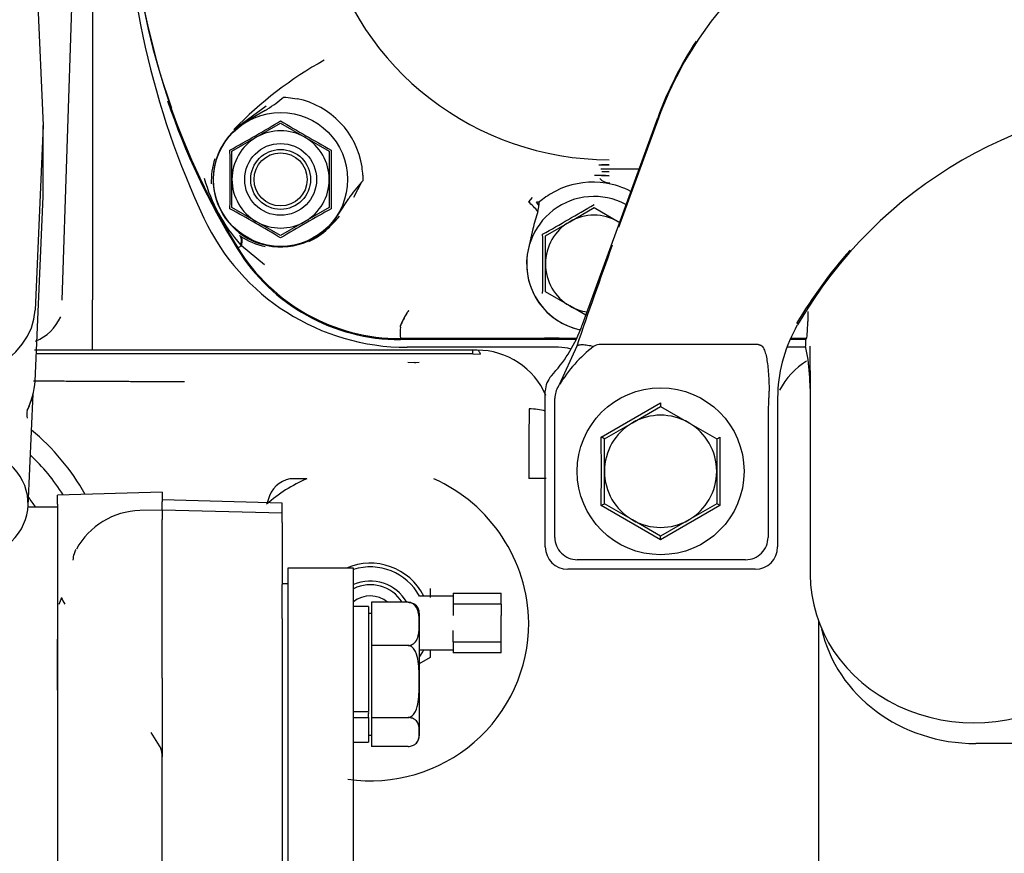
# Paper-space layout 'Layout1' of a CAD drawing. Units: inches. Extents: x 0 to 17, y 0 to 11.
# Drawn here: x 4.4 to 4.6, y 5.2 to 5.3 of the extents above; entities that cross this region are included whole.
import ezdxf
from ezdxf import colors
from ezdxf.entities.mleader import LeaderData, LeaderLine
from ezdxf.enums import TextEntityAlignment as Align
from ezdxf.math import Vec2, Vec3

# ---------------------------------------------------------------- set-up
doc = ezdxf.new("R2010")
doc.units = ezdxf.units.IN
doc.header["$MEASUREMENT"] = 0
for name, color, linetype in [('4611', 7, 'Continuous'), ('5927', 7, 'Continuous'), ('7813_(6090)', 7, 'Continuous'), ('8917', 7, 'Continuous'), ('Default', 7, 'Continuous')]:
    doc.layers.add(name, color=color, linetype=linetype)
doc.styles.add('SEACAD_Arial', font='arial.ttf')
doc.dimstyles.new('Outline', dxfattribs={"dimtxt": 0.125, "dimasz": 0.25, "dimexe": 0.0625, "dimexo": 0.0625, "dimgap": 0.03125, "dimtad": 0, "dimtih": 1, "dimtoh": 1, "dimlfac": 25, "dimzin": 4, "dimdsep": 46, "dimtxsty": 'SEACAD_Arial', "dimblk1": '_SE_FILLED', "dimblk2": '_SE_FILLED', "dimsah": 1, "dimcen": 0.0625, "dimadec": 0, "dimazin": 0, "dimtfac": 1, "dimtdec": 1, "dimtofl": 0, "dimtmove": 0, "dimatfit": 3, "dimfxl": 1, "dimtolj": 1, "dimtzin": 4, "dimarcsym": 0})

# ---------------------------------------------------------------- blocks, each defined once
blk = doc.blocks.new('SE1')
at = {"layer": '4611', "color": 7, "linetype": 'Continuous'}
for p, q in [((4.486436465020994, 5.266383212633421), (4.487784253325874, 5.266354483175351)), ((4.487784253325874, 5.266354483175352), (4.488784637412016, 5.266381161219163)), ((4.465151326060186, 5.241867829831008), (4.462425076942455, 5.241871434147256)), ((4.515500029966373, 5.241881578624935), (4.511855150357526, 5.241881578624935)), ((4.457329860293282, 5.238298624534569), (4.45678862860854, 5.236811602702049)), ((4.49109209275989, 5.218770701036038), (4.49109209275989, 5.216853606991876)), ((4.49597398252367, 5.217799982200526), (4.49597398252367, 5.215437777476116)), ((4.49597398252367, 5.217799982200526), (4.50605272268115, 5.217799982200526)), ((4.506052722681149, 5.215437777476116), (4.506052722681149, 5.217799982200526)), ((4.49597398252367, 5.217167031352263), (4.488856763470113, 5.217167031352263)), ((4.49597398252367, 5.215437777476116), (4.49597398252367, 5.213075572751706)), ((4.506052722681149, 5.215437777476116), (4.495973982523669, 5.215437777476116)), ((4.506052722681149, 5.215437777476116), (4.506052722681149, 5.213075572751706)), ((4.506052722681149, 5.209925966452494), (4.506052722681149, 5.213075572751706)), ((4.49597398252367, 5.207563761728085), (4.49597398252367, 5.209925966452494)), ((4.506052722681149, 5.207563761728085), (4.506052722681149, 5.209925966452494)), ((4.49597398252367, 5.207563761728085), (4.50605272268115, 5.207563761728085)), ((4.49597398252367, 5.207563761728085), (4.49597398252367, 5.205201557003675)), ((4.506052722681149, 5.205201557003676), (4.506052722681149, 5.207563761728085)), ((4.488856763470112, 5.205834507851939), (4.495973982523669, 5.205834507851939)), ((4.49109209275989, 5.205797887603262), (4.49109209275989, 5.204223292678505)), ((4.49109209275989, 5.204223292678504), (4.488804533709078, 5.202902569844731)), ((4.506052722681149, 5.205201557003676), (4.495973982523669, 5.205201557003676))]:
    blk.add_line(p, q, dxfattribs=at)
for centre, radius, start, end in [((4.487169586204864, 5.265157612958231), 0.00134550479124751, 47.63712036166648, 62.81727081760622), ((5.173968987157891, 5.245731869120502), 0.6621250317120037, 179.0623222385443, 180.3331797314504), ((4.511913779243654, 5.243942100195366), 0.01262534904181136, 74.06379102563659, 89.91448636192594), ((4.377796285439326, 5.215969572521105), 0.046579692677664, 29.03480216221915, 50.84880802880158), ((4.378178706933118, 5.21622517905092), 0.04206519497316066, 31.92218727705967, 46.78011059047826), ((4.478493667563039, 5.2115007696021), 0.03316890646405499, 113.7191921382241, 131.1524990054876), ((4.462410287339868, 5.236475312804957), 0.005396186865519336, 89.84296536232911, 160.2575085548884), ((4.478069386938124, 5.21101521574023), 0.03378480576529529, 0.9024567220585863, 65.91262841033421), ((4.378178706933118, 5.21622517905092), 0.0358021165177664, 33.26789733457908, 37.46954280850698), ((4.478493667563039, 5.211496996857272), 0.01259842519685041, 26.74746862443349, 113.4915754104705), ((4.47849366756304, 5.2115007696021), 0.01181102362204677, 28.66865060029397, 107.4784258929112), ((4.47849366756304, 5.2115007696021), 0.00883464566929134, 29.54101184280249, 113.674047274553), ((4.47849366756304, 5.2115007696021), 0.008031496062992128, 32.84383023803813, 116.2115216429252), ((4.47849366756304, 5.2115007696021), 0.005685039370078724, 50.01407666281239, 128.6080152257573), ((4.478582993361104, 5.211564386736585), 0.0332670129808895, 261.7577540694366, 359.9706280825028), ((4.478493667563039, 5.211496996857272), 0.01259842519685041, 324.9274396041956, 333.2909524549424)]:
    blk.add_arc(centre, radius, start, end, dxfattribs=at)
blk.add_open_spline([(4.439428345581424, 5.262232660919663), (4.433615494379088, 5.262260163432656), (4.424217183114231, 5.262308721596668), (4.410683657563377, 5.26237864513238), (4.408986198915323, 5.262386829746747), (4.408327290848694, 5.262390006795233), (4.407668382831971, 5.262393194006048)], degree=2, knots=[0, 0, 0, 0.2500013695205653, 0.2500013695205653, 0.5000027390411306, 0.5000027390411306, 0.5216052475379974, 0.5216052475379974, 0.5216052475379974], dxfattribs=at)
at = {"layer": '5927', "color": 7, "linetype": 'Continuous'}
for p, q in [((4.459892736445694, 5.321863754954465), (4.460213244680292, 5.322168555581961)), ((4.460213244680292, 5.322168555581961), (4.460771077047778, 5.322141183156102)), ((4.460771060909852, 5.322141184208988), (4.463115839736608, 5.321826307881513)), ((4.449827567817401, 5.315344070920657), (4.456576802897819, 5.320362297652996)), ((4.456367189024333, 5.319384296753449), (4.452915074687557, 5.317353036340196)), ((4.454525163626416, 5.313719927278855), (4.459643273862254, 5.316674869601259)), ((4.459643273862254, 5.31667486960126), (4.464761384225787, 5.313719927205132)), ((4.449407053389812, 5.310764984956011), (4.454525163626416, 5.313719927278855)), ((4.464761384225787, 5.313719927205132), (4.469879494334694, 5.310764984956013)), ((4.449407053389812, 5.304855100310763), (4.449407053389812, 5.310764984956011)), ((4.469879494334695, 5.310764984956012), (4.469879494334695, 5.304855100310763)), ((4.52716322712022, 5.308004010029476), (4.528729888816409, 5.307992172979457)), ((4.528729682540493, 5.307051950704482), (4.535049015775034, 5.307053006963025)), ((4.449407053389812, 5.298945215665515), (4.449407053389812, 5.304855100310763)), ((4.469879494334695, 5.304855100310763), (4.469879494334695, 5.298945215665515)), ((4.476943892941068, 5.3057321291877), (4.476964137020251, 5.305116442276689)), ((4.476964143119089, 5.305116037753121), (4.476963510255008, 5.304555081210856)), ((4.528729887254633, 5.30556054724445), (4.527151789768245, 5.305574588880139)), ((4.476661385849346, 5.30426805978836), (4.474976952540299, 5.301013914106428)), ((4.476963510255008, 5.304555081210856), (4.47666153382911, 5.304267904176283)), ((4.518606596444676, 5.302908509765661), (4.516222554072115, 5.301676390824506)), ((4.471787481396899, 5.297507725077109), (4.473989586766191, 5.300853453758416)), ((4.512533827217755, 5.301028722195222), (4.511770904248909, 5.300152348893617)), ((4.514582779073489, 5.300524396261952), (4.514012426202521, 5.300052055710097)), ((4.514582780107236, 5.300524397081445), (4.514735544692424, 5.30064411208822)), ((4.454525163521238, 5.295990273403393), (4.449407053389812, 5.298945215665514)), ((4.469879494334695, 5.298945215665515), (4.464761384099138, 5.295990273343275)), ((4.513987033255648, 5.299457144547406), (4.513483649056401, 5.30008060273635)), ((4.513986882005195, 5.300056668697974), (4.51348364919898, 5.300080602934898)), ((4.513954546493655, 5.300001774273062), (4.51398737720734, 5.299457127223329)), ((4.520462171499112, 5.295956147750534), (4.525580281736269, 5.298911090073699)), ((4.52558028173627, 5.2989110900737), (4.530698391835399, 5.295956147830226)), ((4.459643273862254, 5.293035331020265), (4.454525163521238, 5.295990273403393)), ((4.464761384099138, 5.295990273343274), (4.459643273862253, 5.293035331020265)), ((4.469582833269222, 5.294507694820331), (4.469891488038276, 5.294818068976403)), ((4.512676978840457, 5.294457185489897), (4.511519357780347, 5.289029391208401)), ((4.515344061263828, 5.293001205428451), (4.520462171499112, 5.295956147750535)), ((4.515344061263828, 5.287091320783205), (4.515344061263828, 5.293001205428452)), ((4.451403520408529, 5.290908138225015), (4.451215058405813, 5.291120139343541)), ((4.456250205352955, 5.286878013766156), (4.451403541428047, 5.290908151208372)), ((4.515344061263828, 5.281181436137954), (4.515344061263828, 5.287091320783203)), ((4.520462171616208, 5.278226493748266), (4.515344061263828, 5.281181436137955)), ((4.523845957276766, 5.276272864186262), (4.520462171616209, 5.278226493748265)), ((4.570570500132019, 5.277076619585674), (4.570549564177601, 5.274963624000267)), ((4.484829384297347, 5.273790564953294), (4.484878645167443, 5.273989006179612)), ((4.570333752357943, 5.27152760304262), (4.570195541613581, 5.27134328928714)), ((4.52191567812442, 5.27134328928714), (4.484829218711229, 5.271343289287141)), ((4.521810506816992, 5.271143442971848), (4.48482921871123, 5.271143442971848)), ((4.518104061196882, 5.269520890330504), (4.486270678875223, 5.269520890330491)), ((4.518258984930237, 5.271425451083936), (4.515179780902075, 5.27141321514826)), ((4.570138580107265, 5.269520890330526), (4.566318558028239, 5.269520890330524)), ((4.570092447434175, 5.271143442971848), (4.56699555388187, 5.271143442971848)), ((4.57019554161358, 5.27134328928714), (4.567078938003512, 5.27134328928714)), ((4.570092447434175, 5.271143442971848), (4.570092447434175, 5.269768486137533)), ((4.570614929027855, 5.266964307598402), (4.570092447434174, 5.269768486137534)), ((4.57019554161358, 5.27134328928714), (4.570098922073129, 5.271149917610801)), ((4.571040926157798, 5.264654940388934), (4.571064527431008, 5.269768486137535)), ((4.571052722681152, 5.260938911901386), (4.571052722681152, 5.238368846271697)), ((4.571052722681151, 5.238368846271698), (4.571052722681151, 5.22173033202993)), ((4.572824376224458, 5.211846839384839), (4.572824376224457, 5.202517560087411)), ((4.572824376224457, 5.202517560087438), (4.572824376224457, 5.166836151149067)), ((4.675973982523669, 5.186132031593077), (4.60589524236619, 5.186132031593077)), ((4.572824376224457, 5.166836151149066), (4.572824376224456, 5.10637977952147))]:
    blk.add_line(p, q, dxfattribs=at)
for radius in [0.01409482404550966, 0.007559055118092614, 0.006299212598425198, 0.005590551181096385]:
    blk.add_circle((4.459643273862254, 5.304855100310763), radius, dxfattribs=at)
for centre, radius, start, end in [((4.580698391972489, 5.370555887712338), 0.1527559055118082, 161.7990129424269, 211.6329425272643), ((4.60156290455545, 5.370930535404194), 0.1746262132193703, 180.1229239734989, 205.1646521344381), ((4.580744468424825, 5.37055112032918), 0.1527369172662835, 183.7428773124387, 199.376694632396), ((4.528729888035483, 5.370555887712338), 0.06154924224407357, 194.5679987563915, 270.0000000001017), ((4.508450230542697, 5.258813105954301), 0.08143942393037136, 119.1206168064363, 136.0406273219315), ((4.580698391972489, 5.370555887712338), 0.1529557518271027, 198.7381499705419, 211.632942527267), ((4.444298159964513, 5.3402910080325), 0.02414065381906046, 299.9970251151468, 310.240546774249), ((4.459643273862254, 5.304855100310763), 0.01732283464566928, 8.690410549801273, 78.43603729090303), ((4.459643273862254, 5.304855100310763), 0.01419386133042704, 118.295571371811, 328.8256139290389), ((4.263574008583494, 5.644457029576222), 0.3815234104639274, 299.0752746528959, 300.924725347112), ((4.655712539143989, 5.644457029581412), 0.3815234104699091, 239.075274652905, 240.924725347092), ((4.459643273862254, 5.304855100310763), 0.01023622047244156, 59.99999917714254, 119.9999999975309), ((4.459643273862254, 5.304855100310763), 0.01023622047244062, 119.999999997529, 180), ((4.459643273862254, 5.304855100310763), 0.01023622047244087, 0, 59.99999917714186), ((4.067504743294877, 5.304855100310763), 0.3815234104738293, 359.0752746529159, 0.92472534708386), ((4.851781804421918, 5.304855100310763), 0.381523410466119, 179.0752746528971, 180.9247253471027), ((4.460363504969934, 5.304399533402462), 0.0153156333537512, 161.8190162086424, 181.876250065002), ((4.459600507621428, 5.304850272862927), 0.0173658391617846, 2.910191445230543, 8.684835471550784), ((4.477430417930764, 5.314511410051523), 0.03513396846361819, 195.4700018159329, 221.7416892854839), ((4.459643273862254, 5.304855100310763), 0.01023622047244087, 180, 239.9999993226785), ((4.459643273862254, 5.304855100310763), 0.01023622047244065, 300.0000000042886, 0), ((4.528730644211068, 5.306781918517315), 0.002626735117561145, 222.1099978759316, 274.3944698741637), ((4.49404199828143, 5.28791601104717), 0.02386371245074956, 136.7464959270621, 147.1706447788708), ((4.525344062446168, 5.28694969338504), 0.01732273123860298, 81.04533025971823, 112.8884151245311), ((4.525344075993651, 5.286949655399054), 0.01732276665291169, 62.55069551710163, 81.04539407872873), ((4.52558028173627, 5.287091320783203), 0.01417322834645669, 61.96150190156634, 257.9878665284537), ((4.525365680489643, 5.286918452011014), 0.0173606892611617, 121.7798514301592, 127.7567685871111), ((4.263574008579695, 4.965253171038722), 0.3815234104715254, 59.07527465290668, 60.92472534708585), ((4.655712539141089, 4.965253171045151), 0.3815234104640973, 119.0752746528946, 120.9247253471101), ((4.502771082587537, 5.289559934321955), 0.01389943332375904, 37.75530571026697, 49.64704375977298), ((4.508265141375897, 5.299681697112344), 0.005726640475978171, 343.6583562204627, 357.7525729281679), ((4.254381769461237, 5.75682092298065), 0.5316211161680046, 299.3271807933814, 300.6728192066187), ((4.486270678872994, 5.31676498482426), 0.04724409449376706, 205.1646521423933, 270.0000000027036), ((4.373243565494646, 5.387602577068499), 0.1339768110577378, 316.1683673129396, 317.5013629120572), ((4.930684642288054, 5.171083953025031), 0.4358340987412126, 163.0603510802124, 163.5562529198185), ((4.52558028173627, 5.287091320783203), 0.01023622047244085, 60.00000088605764, 120.0000000060571), ((4.459643273862254, 5.304855100310763), 0.01023622047244149, 239.9999993226834, 300.0000000042904), ((4.45960820125743, 5.304797578816553), 0.01433092044728125, 294.6915500564467, 314.1087319524383), ((4.52558028173627, 5.287091320783203), 0.01023622047244087, 120.0000000060571, 180), ((4.52558028173627, 5.287091320783203), 0.01023622047244197, 58.33072623810354, 60.00000088606014), ((4.459665638033466, 5.305692343197462), 0.0153138382226671, 236.4040412974192, 257.7759745825767), ((3.983177114440347, 5.287091320783203), 0.5316272584903438, 359.3271885673667, 0.6728114326334147), ((4.48482921871123, 5.311500769602101), 0.04035732663025204, 211.6329425272623, 269.9999999999987), ((4.48482921871123, 5.311500769602101), 0.04015748031496058, 211.6329425272503, 269.9999999999987), ((4.377571415321765, 5.410642858625665), 0.1406683439991512, 301.3164471990713, 301.6592637434438), ((4.52558028173627, 5.287091320783203), 0.01419386133042573, 172.15215450423, 258.2140994806691), ((4.52558028173627, 5.287091320783203), 0.01023622047244188, 179.9999999999901, 240.0000007507671), ((4.52558028173627, 5.287091320783203), 0.01023622047244138, 240.0000007507671, 261.6692648166485), ((4.573825283186589, 5.272588649663744), 0.0890040154244636, 179.2262206090756, 180.7658542863337), ((4.532583318148157, 5.275623376321069), 0.03797197217424872, 353.8078628309642, 359.0044534106253), ((4.518104061190773, 5.260072071439518), 0.009448818896550854, 73.86601163448626, 89.9999999629569), ((4.489870381815246, 5.258054593491785), 0.08123462928621364, 1.987608915398949, 6.29679832494853), ((4.616337986968731, 5.262862975255893), 0.04532559588200223, 177.7342054504552, 182.5174826722307)]:
    blk.add_arc(centre, radius, start, end, dxfattribs=at)
for centre, major_axis, ratio, start_param, end_param in [((4.570092447434257, 5.275867852427794), (-8.252366419261005e-14, -0.004724409455946009), 0.02618592154869778, 0, 0.05235987752441067), ((4.605501541578789, 5.221730332029929), (0.03444881889764213, -5.245148147835385e-16), 0.9063077870366509, 3.141592653589782, 5.324207920034439), ((4.60589524236619, 5.2161044151013), (0.03307086614172025, -2.098059259134154e-15), 0.9063077870346807, 3.337430934977926, 4.712388980384747)]:
    blk.add_ellipse(centre, major_axis=major_axis, ratio=ratio, start_param=start_param, end_param=end_param, dxfattribs=at)
for points, degree in [([(4.528729888035482, 5.307839352279266), (4.528021209921193, 5.307835324956233), (4.527310340120673, 5.307844956024694), (4.526596947861095, 5.307868089690029)], 3), ([(4.527003481652969, 5.30706863185107), (4.527580415815184, 5.307054278246001), (4.528155758991042, 5.307048690813729), (4.528729682540567, 5.307051950266262)], 3), ([(4.525674553813027, 5.305776763471651), (4.526697940714654, 5.305728880756265), (4.527716083482152, 5.30570760671148), (4.528729888035477, 5.305713368027297)], 3), ([(4.527217154008135, 5.306512395353233), (4.527976648872535, 5.306496491645335), (4.528729888035482, 5.30650076960197)], 2)]:
    blk.add_open_spline(points, degree=degree, dxfattribs=at)
for points, knots in [([(4.450999585291577, 5.293066260491958), (4.451026050720312, 5.293039365888556), (4.451079190743515, 5.292985813560525), (4.451146789334584, 5.292889530612223), (4.45120524034687, 5.292781886551233), (4.451253470402808, 5.292662049869456), (4.451291521570727, 5.292530706761331), (4.451319179410415, 5.29238818872266), (4.451336340065112, 5.292234972245941), (4.451342919725941, 5.292071547545417), (4.451338852845307, 5.291898435444333), (4.451324192984506, 5.291716242562174), (4.451298712942116, 5.291525413756696), (4.451263406620097, 5.291327157843587), (4.451231066001336, 5.291189094029496), (4.451215068480445, 5.29112014687058)], [0, 0, 0, 0, 0.07654329929060356, 0.1531498390619736, 0.2298196346244432, 0.3065527012502755, 0.3833490541739255, 0.4602087085919889, 0.5371316796634795, 0.6141179825098082, 0.6911676322149679, 0.768280643825623, 0.8454570323512625, 0.9226968127642481, 1, 1, 1, 1]), ([(4.451403531762406, 5.29090814525749), (4.451420120827397, 5.290977753696452), (4.451453433863766, 5.291116177003795), (4.451490487464583, 5.29131394717875), (4.451517937287366, 5.291502047745179), (4.451535258206512, 5.291679672074869), (4.451543066820441, 5.291846769833215), (4.451541714180435, 5.29200317816416), (4.45153164867374, 5.292148843988742), (4.451513316076452, 5.292283761067941), (4.451487179393992, 5.292407979294184), (4.451453713688459, 5.292521603587427), (4.451413385805913, 5.29262476441732), (4.451366718226249, 5.292717708919688), (4.451314040891274, 5.292800449261154), (4.451256380089226, 5.292874021625498), (4.451213208485648, 5.29291565287792), (4.451191989071721, 5.292936524353376)], [0, 0, 0, 0, 0.07432651297239404, 0.1475587901270277, 0.2196968235309527, 0.2907406057060249, 0.3606901296447859, 0.4295453888276039, 0.4973063772413365, 0.5639730893992957, 0.6295455203630823, 0.6940236657661566, 0.7574075218394254, 0.8196970854392484, 0.8808923540777348, 0.940993325955933, 1, 1, 1, 1]), ([(4.486624516503288, 5.277215613523317), (4.486613408010908, 5.277213311273572), (4.486591138563513, 5.277208753712092), (4.486549641184407, 5.277182670090409), (4.486501976804667, 5.277142008858746), (4.48644748921047, 5.277084975115588), (4.486386245616209, 5.277011545625584), (4.486279458815887, 5.276869994476708), (4.486104221073226, 5.276605974446665), (4.485855224500927, 5.27617781201345), (4.485577896068857, 5.275662678188869), (4.485349562216875, 5.275209685475074), (4.485159064966481, 5.274817888565685), (4.485040502905178, 5.274568152952137), (4.484912257573032, 5.274293826744874), (4.484831089479481, 5.274115433107994), (4.484780763166478, 5.274004868257268)], [0, 0, 0, 0, 0.04527204944232576, 0.09098497595299387, 0.1371871976664539, 0.1839242433355369, 0.2312384006001543, 0.2791683834856816, 0.4094922579563439, 0.5490909740725995, 0.6632367676364769, 0.7925145598666329, 0.8432686573880879, 0.9010316863302267, 0.9386374684371992, 1, 1, 1, 1]), ([(4.484878645042537, 5.273989003556048), (4.484912803296528, 5.274065489414043), (4.484978846127683, 5.274213392052752), (4.485073818985713, 5.274423126414301), (4.4851614431095, 5.274614374830062), (4.485241670970767, 5.274787285536235), (4.485314536655317, 5.274942503352376), (4.485459831601555, 5.275249202318056), (4.485663348027235, 5.275668315503697), (4.485926914929573, 5.276181187473497), (4.486160631523513, 5.276606821985593), (4.4863331000737, 5.276887124935551), (4.486446769005238, 5.277049551885674), (4.486520974335788, 5.277140510859921), (4.486581663188831, 5.277199133818369), (4.486610280765416, 5.277210123137076), (4.486624516503288, 5.277215613523317)], [0, 0, 0, 0, 0.04248008393151016, 0.08213059899392414, 0.1189448192690389, 0.1529209942753065, 0.1840613516695082, 0.2123711938978242, 0.3414329727262264, 0.4573080782691902, 0.5955176151413282, 0.7252847101354543, 0.7956950818557046, 0.864853901659552, 0.932903444440378, 1, 1, 1, 1])]:
    blk.add_open_spline(points, degree=3, knots=knots, dxfattribs=at)
at = {"layer": '7813_(6090)', "color": 7, "linetype": 'Continuous'}
for p, q in [((4.407989744868783, 5.355093606780531), (4.409702078937406, 5.31619913940364)), ((4.409702078937406, 5.316199139403639), (4.407989744865426, 5.277304672026939)), ((4.409702078936493, 5.301287023989234), (4.409702078937405, 5.316199139403643)), ((4.407989744761802, 5.262400581731717), (4.409702078936539, 5.301287026819993)), ((4.406512949484858, 5.236164778203106), (4.407551818991643, 5.259747187876813)), ((4.407219230194051, 5.258683798952615), (4.407253909903852, 5.258221979943603)), ((4.434745636072628, 5.239014195014852), (4.412698391978108, 5.23843686761137)), ((4.412698391977984, 5.236483343180113), (4.412698391978109, 5.23843686761137)), ((4.434745636072625, 5.239014195014843), (4.434745636072496, 5.236993319495496)), ((4.412698391978066, 5.236483343180118), (4.41269839197758, 5.223974705983475)), ((4.459942486465867, 5.236729016027385), (4.434745636072202, 5.237388818776949)), ((4.434745636072516, 5.235276622404254), (4.434745636072583, 5.236993319495496)), ((4.459942486465734, 5.234616819654692), (4.459942486465867, 5.236729016027385)), ((4.412698391977969, 5.235864588716826), (4.406495319815242, 5.235864588717162)), ((4.434745636072674, 5.235276622404255), (4.430021226623825, 5.235152909389223)), ((4.434745636072674, 5.235276622404255), (4.434745636072507, 5.233256648543945)), ((4.459942486466339, 5.234616819654692), (4.434745636072674, 5.235276622404255)), ((4.459942486466217, 5.232667372297152), (4.459942486466338, 5.234616819654692)), ((4.434745636071961, 5.215559255677318), (4.434745636072635, 5.233256648543934)), ((4.459942486466301, 5.232667372297154), (4.459942486465804, 5.219625947142267)), ((4.412698391977579, 5.223974705983475), (4.412698391977529, 5.222698781282891)), ((4.412698391977529, 5.222698430947524), (4.412698391977102, 5.211688001539233)), ((4.461182486465972, 5.223051248136906), (4.46118248646502, 5.202090880056222)), ((4.474946265993532, 5.223051248136169), (4.461182486465972, 5.223051248136914)), ((4.474946265992576, 5.202090880055477), (4.474946265993531, 5.223051248136165)), ((4.461182486465795, 5.219717277065269), (4.459942486465795, 5.219717277065336)), ((4.459942486465467, 5.212460554614188), (4.45994248646579, 5.219625947142264)), ((4.478725793552212, 5.215856660085993), (4.47872579355182, 5.206776708415139)), ((4.486442328971982, 5.215856660085576), (4.478725793552213, 5.215856660085993)), ((4.434745636071195, 5.199868161463795), (4.43474563607196, 5.215559255677332)), ((4.478095872292306, 5.214941011915529), (4.474946265993092, 5.214941011915699)), ((4.478095872292307, 5.214941011915527), (4.478095872291112, 5.19285796802459)), ((4.478725793552072, 5.2135158150651), (4.478095872292229, 5.213515815065134)), ((4.488804533709557, 5.21359252533179), (4.48880453370816, 5.187785561490234)), ((4.412698413906488, 5.211688148805057), (4.412698391879385, 5.203458212064277)), ((4.459942486465502, 5.212460554614189), (4.459942486464887, 5.199826732900217)), ((4.41269839197644, 5.197335249887152), (4.412698391976906, 5.2081094692302)), ((4.478725793551821, 5.20677670841514), (4.478725793550986, 5.191609091740703)), ((4.48644232901906, 5.206776708414721), (4.478725793551821, 5.206776708415139)), ((4.412698391879385, 5.203458212064276), (4.412698391976487, 5.197335249887143)), ((4.461182486465018, 5.202090880056222), (4.461182486461598, 5.138248468738913)), ((4.474946265989155, 5.138248468738168), (4.474946265992578, 5.202090880055477)), ((4.434745636071195, 5.199868161463788), (4.434745636070311, 5.183362441115946)), ((4.459942486464888, 5.199826732900216), (4.459942486461763, 5.141527337961602)), ((4.412698391976486, 5.197335249887143), (4.412698391976438, 5.196045572134846)), ((4.412698392001443, 5.196045572134849), (4.412698391974704, 5.158588344411043)), ((4.474946265991996, 5.192857968024761), (4.478095872291208, 5.19285796802459)), ((4.474946265991917, 5.191592019145784), (4.478095872291131, 5.191592019145612)), ((4.478095872291102, 5.192657547348598), (4.478095872291091, 5.192441160076187)), ((4.478095872291131, 5.191592019145613), (4.478095872291167, 5.192441160076188)), ((4.478095872291043, 5.191592019145613), (4.478095872290764, 5.186437074907655)), ((4.478725793550986, 5.191609091740702), (4.478725793550543, 5.18552142673712)), ((4.478725793550986, 5.191609091740702), (4.486442329006915, 5.191609091740284)), ((4.432321855502561, 5.188479196793813), (4.434458706056397, 5.185074867279374)), ((4.478095872290841, 5.187862271758047), (4.478725793550684, 5.187862271758013)), ((4.47494626599155, 5.186437074907825), (4.478095872290764, 5.186437074907654)), ((4.486442328984968, 5.185521426736702), (4.478725793550542, 5.18552142673712)), ((4.43474563606911, 5.157282937221283), (4.434745636070311, 5.183362441115946))]:
    blk.add_line(p, q, dxfattribs=at)
for centre, radius, start, end in [((4.391771788711611, 5.263493793287556), 0.01625475954207536, 333.7112747482166, 356.143663850537), ((4.396672567758307, 5.261469861869301), 0.0109702372559687, 331.852004739315, 346.2613387929285), ((4.410297319669734, 5.255432996319785), 0.004044785498508713, 167.7001920044986, 191.4346907164471), ((4.430433462029397, 5.219410274350238), 0.01574803149603785, 91.49999999689884, 150.8991315048752), ((5.540527866634456, 4.781630952640475), 1.208112638005437, 158.8881939763377, 158.9573549035567), ((4.486442328985146, 5.213592525331918), 0.002362204724408839, 0, 39.99379717340556), ((4.486442328983749, 5.187785561490361), 0.002362204724409623, 320.0023184731981, 359.9999999968978)]:
    blk.add_arc(centre, radius, start, end, dxfattribs=at)
for centre, major_axis, ratio, start_param, end_param in [((4.376504474787478, 5.277795063015218), (0.03149606299212251, -1.892449451739007e-12), 0.5947948416534243, 4.712388980394569, 6.257005368409854), ((4.390651147885244, 5.236616327448176), (0.01587174451134385, -6.85540862922085e-13), 0.8038775381502414, 2.984701604069986, 8.226894296885266), ((4.43238343134591, 5.183428689481901), (-7.800331486171472e-05, 0.003568295031717942), 0.6616371299689099, 4.679361572901207, 5.177371473537995)]:
    blk.add_ellipse(centre, major_axis=major_axis, ratio=ratio, start_param=start_param, end_param=end_param, dxfattribs=at)
for points, knots in [([(4.41601951436535, 5.224752238314291), (4.416028491011479, 5.225216104649425), (4.416102456166434, 5.225672724077132), (4.416339126411625, 5.226403594998001), (4.416460838564276, 5.226684898613167), (4.416614156139291, 5.226961846470012)], [0, 0, 0, 0, 0.1250000000000002, 0.1250000000000002, 0.2056688077467008, 0.2056688077467008, 0.2056688077467008, 0.2056688077467008]), ([(4.48644232901906, 5.206776708414722), (4.486807154033225, 5.20677670842098), (4.487149503086538, 5.206883095288598), (4.487672519674242, 5.207175278925833), (4.487869776070857, 5.207359786571099), (4.488332863331749, 5.207934837300559), (4.488486931084221, 5.20835687865253), (4.488786153982349, 5.209608839065851), (4.488782924639349, 5.210461419069555), (4.488783408901766, 5.212152164944298), (4.488788278391604, 5.21299766530895), (4.488493512655755, 5.214257597513284), (4.488341241083001, 5.214684485158829), (4.487875432763514, 5.215268321945358), (4.487678978381177, 5.215453711725119), (4.487150752291141, 5.215750333886615), (4.486803146266428, 5.215856660087975), (4.486442328971982, 5.215856660085576)], [0, 0, 0, 0, 0.06250000000000142, 0.06250000000000142, 0.1250000000000028, 0.1250000000000028, 0.2500000000000057, 0.2500000000000057, 0.5000000000000024, 0.5000000000000024, 0.7500000000000054, 0.7500000000000054, 0.8750000000000099, 0.8750000000000099, 0.937500000000005, 0.937500000000005, 1, 1, 1, 1]), ([(4.486442328971982, 5.215856660085576), (4.48680715398777, 5.215856660087196), (4.48714950304963, 5.215785332882163), (4.487672519649684, 5.215589437999041), (4.487869776051091, 5.215465734616826), (4.488114377566454, 5.215262091532239), (4.488191403211674, 5.215184747630955), (4.488257720951792, 5.215105914993137)], [0, 0, 0, 0, 0.06250000000000318, 0.06250000000000318, 0.1250000000000064, 0.1250000000000064, 0.161537021539408, 0.161537021539408, 0.161537021539408, 0.161537021539408]), ([(4.486442329006915, 5.191609091740284), (4.486807154020774, 5.19160909174728), (4.487149503075573, 5.191786805820874), (4.487672519665758, 5.192274884341214), (4.487869776063484, 5.192583095368041), (4.488332863327109, 5.193543689579355), (4.488486931080542, 5.194248689084776), (4.488786153981108, 5.196340027928064), (4.488782924638443, 5.197764221265804), (4.488783408901438, 5.200588529835254), (4.488788278391795, 5.202000896980978), (4.488493512658127, 5.204105552318303), (4.488341241088041, 5.204818647314577), (4.487875432776415, 5.205793918206454), (4.487678978397662, 5.206103602795419), (4.487150752325702, 5.206599095657938), (4.486803146308943, 5.206776708404331), (4.48644232901906, 5.206776708414722)], [0, 0, 0, 0, 0.06250000000000623, 0.06250000000000623, 0.1250000000000125, 0.1250000000000125, 0.2500000000000133, 0.2500000000000133, 0.5000000000000132, 0.5000000000000132, 0.7500000000000131, 0.7500000000000131, 0.8750000000000131, 0.8750000000000131, 0.9375000000000066, 0.9375000000000066, 1, 1, 1, 1]), ([(4.486442328984968, 5.185521426736702), (4.486807154000383, 5.185521426736849), (4.487149503059713, 5.185592753943139), (4.487672519656064, 5.185788648827403), (4.487869776056012, 5.18591235220976), (4.488332863324605, 5.186297895694082), (4.488486931078818, 5.186580853849045), (4.488786153981351, 5.187420232283873), (4.4887829246381, 5.18799184562118), (4.488783408900511, 5.189125408322364), (4.488788278391828, 5.189692275106681), (4.488493512647518, 5.19053699824505), (4.488341241075612, 5.190823205596004), (4.487875432754615, 5.191214639700219), (4.48767897837124, 5.191338934508368), (4.487150752309684, 5.191537805199909), (4.486803146289701, 5.19160909173748), (4.486442329006915, 5.191609091740284)], [0, 0, 0, 0, 0.06250000000000769, 0.06250000000000769, 0.1250000000000154, 0.1250000000000154, 0.2500000000000175, 0.2500000000000175, 0.5000000000000189, 0.5000000000000189, 0.7500000000000202, 0.7500000000000202, 0.8750000000000228, 0.8750000000000228, 0.9375000000000114, 0.9375000000000114, 1, 1, 1, 1])]:
    blk.add_open_spline(points, degree=3, knots=knots, dxfattribs=at)
blk.add_open_spline([(4.41347359001626, 5.216835380977598), (4.413732111124512, 5.216372140800535), (4.413990557883581, 5.215908555840556), (4.414248930293468, 5.215444626097661)], degree=3, dxfattribs=at)
at = {"layer": '8917', "color": 7, "linetype": 'Continuous'}
for p, q in [((4.41370846937138, 5.279407522187596), (4.418182856266949, 5.41832439025293)), ((4.420068470712648, 5.417642501885566), (4.420068470712647, 5.279489127439882)), ((4.523139560380884, 5.27433205513705), (4.538961440651955, 5.317802303356825)), ((4.539128484714794, 5.317743333395933), (4.530753828379885, 5.294734154220073)), ((4.420068471132785, 5.274394461841599), (4.420068470396535, 5.279489124394394)), ((4.420068470712646, 5.272880415487578), (4.420068470712646, 5.274394461480163)), ((4.56797024464962, 5.273479093010048), (4.568411031659566, 5.2742601918946)), ((4.420068470712646, 5.268918254493933), (4.420068470712646, 5.272880415487579)), ((4.521925759345131, 5.269745785679324), (4.518273575004526, 5.261633593011095)), ((4.560074683319467, 5.270094495237206), (4.526633630609814, 5.270094777140192)), ((4.500090878904262, 5.268158934162886), (4.408243309304297, 5.268158934162887)), ((4.500976542092441, 5.268921963192132), (4.421328313232332, 5.268921963192133)), ((4.500090879093088, 5.26815893401723), (4.500090879093088, 5.268928840891832)), ((4.500090879118614, 5.268158934175632), (4.501689590584555, 5.268077897361534)), ((4.516548412763441, 5.263464675290151), (4.516607353472323, 5.263528737093553)), ((4.518083693042537, 5.261336009844022), (4.518273570923703, 5.261633595585582)), ((4.515322455594796, 5.260268471421173), (4.515323043570826, 5.260354570086023)), ((4.515322455595038, 5.227527217641976), (4.515322455594796, 5.260268471421172)), ((4.517331688140648, 5.229529786751503), (4.517331688140648, 5.258781556670432)), ((4.527104248475854, 5.250625070605941), (4.53958028110955, 5.257828111397298)), ((4.533674769924415, 5.253650675945532), (4.539580281736269, 5.257060224779808)), ((4.53958028173627, 5.257060224779809), (4.545485793548123, 5.253650675945534)), ((4.562293900696727, 5.258543014585535), (4.562179573246853, 5.255853322016542)), ((4.56419112253476, 5.258862711606527), (4.564188805792461, 5.258100362905062)), ((4.564188805792461, 5.258100362905062), (4.564188805792461, 5.227527217641976)), ((4.562179573246852, 5.255853322016542), (4.562179573246852, 5.229529786751503)), ((4.527769258114222, 5.250241127112214), (4.533674769924415, 5.253650675945532)), ((4.545485793548123, 5.253650675945533), (4.551391305358317, 5.250241127112215)), ((4.527147544863821, 5.243422029444622), (4.5271042484829, 5.250625069877951)), ((4.527769258114222, 5.243422029444622), (4.527769258114222, 5.250241127112215)), ((4.551391305358317, 5.250241127112215), (4.551391305358317, 5.243422029444622)), ((4.552056314989645, 5.250625069877947), (4.552013018608718, 5.243422029444622)), ((4.527104248475854, 5.236218988283301), (4.527147544863821, 5.243422029444621)), ((4.527769258114222, 5.236602931777028), (4.527769258114222, 5.243422029444621)), ((4.551391305358317, 5.243422029444622), (4.551391305358317, 5.236602931777028)), ((4.552013018608719, 5.243422029444622), (4.55205631498964, 5.236218989011292)), ((4.533674769924415, 5.23319338294371), (4.527769258114222, 5.236602931777028)), ((4.551391305358317, 5.236602931777028), (4.545485793548123, 5.233193382943711)), ((4.539580281736269, 5.22901594712198), (4.527104249109613, 5.236218987925528)), ((4.552056314996685, 5.236218988283301), (4.539580281736269, 5.229015947491944)), ((4.539580281736269, 5.229783834109433), (4.533674769924415, 5.233193382943709)), ((4.545485793548123, 5.23319338294371), (4.53958028173627, 5.229783834109433)), ((4.55747010960734, 5.224820323111992), (4.522041151780159, 5.224820323111992)), ((4.559472678716867, 5.222811090566382), (4.520038582670631, 5.222811090566382))]:
    blk.add_line(p, q, dxfattribs=at)
blk.add_circle((4.53958028173627, 5.243422029444622), 0.01755905511811024, dxfattribs=at)
for centre, radius, start, end in [((4.612026011792193, 5.291267310500536), 0.07755661868116932, 125.5911967304086, 160.0392276820162), ((4.612023347077929, 5.291209944333966), 0.07775085672908051, 146.649003436099, 160.0000001211717), ((4.650265287877515, 5.227050806481963), 0.09449267180871013, 90.00164679254124, 150.0258305397485), ((5.930789520261999, 4.786022189949956), 1.489593165482991, 160.1839001341537, 161.050446558357), ((4.654700232690563, 5.223198947953604), 0.1006040801980885, 138.3948696621537, 149.3062595066602), ((4.40428658419706, 5.28003503339724), 0.009976348184224116, 292.4841902688829, 335.6655641371132), ((4.487626917100565, 5.28699198736548), 0.03770174170556712, 338.599695304576, 340.3793143781751), ((4.49433808491547, 5.284357747035283), 0.03049209696033786, 316.9139985349312, 338.6069053724702), ((4.594939224149499, 5.258709572524078), 0.03074848296239478, 151.2927471602011, 179.7146441540121), ((4.543944757308567, 5.245982918909752), 0.03006581947161481, 127.8748366356519, 148.631039328141), ((4.526775460166357, 5.267740595799559), 0.002358476950311553, 93.44762365652417, 123.1377287309153), ((4.42087055452121, -1.709420325537723), 6.978338626127043, 90.00658552409247, 90.10698590660672), ((4.520043466154302, 5.260291190116626), 0.004720848058040345, 137.7607609027702, 179.230749685872), ((4.522042624386061, 5.258782623141926), 0.004710936366125281, 147.1792514363224, 180.0129707368903), ((4.554815890476513, 5.25744417066896), 0.01524044578049701, 178.5564379927093, 181.4438009965633), ((4.53958028173627, 5.243422029444622), 0.01181102362204683, 59.99999999534919, 120.0000000046567), ((4.53958028173627, 5.243422029444622), 0.01181102362204769, 120.0000000046545, 180), ((4.53958028173627, 5.243422029444622), 0.01181102362204709, 0, 59.99999999534921), ((4.514149492741595, 5.22742164887504), 0.02657488420588382, 59.1690626077075, 60.82483957083366), ((4.538891234106925, 5.272659610551167), 0.0256678848125008, 299.1429781397586, 300.8572502891507), ((4.53958028173627, 5.243422029444622), 0.01181102362204744, 180, 239.9999999953476), ((4.53958028173627, 5.243422029444622), 0.01181102362204699, 300.0000000046487, 0), ((4.520031648235987, 5.249236849624991), 0.01481507310515252, 298.5152205581996, 301.4855065346231), ((4.544470418453835, 5.223849468208587), 0.01451037064383347, 58.48032200653303, 61.51300966071619), ((4.53958028173627, 5.243422029444622), 0.01181102362204648, 239.9999999953513, 300.0000000046487), ((4.522034667801951, 5.229523302773296), 0.004702984131014994, 179.9210066006819, 270.0789933993181), ((4.524338651672791, 5.229399890280851), 0.01524646514093745, 358.5570002908265, 1.443223111996415), ((4.557476593585554, 5.229523302773288), 0.004702984131007145, 269.9210066005953, 0.07899339942638359), ((4.520040674600053, 5.227529309571396), 0.004718215729080209, 180.0254034016099, 269.9745965983793), ((4.559470594094148, 5.227529301333301), 0.004718209357595303, 270.0253147068493, 359.9746965876726)]:
    blk.add_arc(centre, radius, start, end, dxfattribs=at)
for centre, major_axis, ratio, start_param, end_param in [((4.421328313232332, 5.268919764349898), (0.001259842519684901, -1.748382715945129e-16), 0.001745331024288947, 1.570796326794897, 3.141592653589793), ((4.500976543767643, 5.253173907710422), (0.0005495992113816405, -0.01573846222104731), 0.9999984750559482, 1.942377485220736, 3.106686121738316), ((4.578539925216707, 5.253173907710418), (0.0005495992113784373, 0.01573846222104742), 0.9999984750559482, 0.5852455166550632, 1.119519095608192)]:
    blk.add_ellipse(centre, major_axis=major_axis, ratio=ratio, start_param=start_param, end_param=end_param, dxfattribs=at)
for points, knots in [([(4.521925067401545, 5.269746028642914), (4.521974794658385, 5.269854729892382), (4.522093782242848, 5.269945281741051), (4.522481829172123, 5.270067485504217), (4.522751097172634, 5.270098736855673), (4.523408361879657, 5.270092403496704), (4.52379546354139, 5.270054844794193), (4.524620814437156, 5.269921956635558), (4.525057898723388, 5.269827049168936), (4.525486190551758, 5.269715487539887)], [0, 0, 0, 0, 0.25, 0.25, 0.5, 0.5, 0.75, 0.75, 1, 1, 1, 1]), ([(4.560074683324578, 5.270094518642809), (4.56011531839057, 5.270093503065558), (4.560195170141396, 5.270091464131248), (4.560312137635541, 5.270074345643546), (4.56042372354794, 5.270046986077386), (4.560565823976972, 5.269995633048207), (4.560735367250464, 5.26990116719435), (4.560972112340396, 5.269702628589994), (4.561222105610936, 5.269364152935831), (4.561441054657336, 5.268896584266507), (4.561621915087275, 5.268352136397433), (4.56182732135233, 5.267529458994823), (4.562023946769171, 5.266353182143575), (4.562178545486284, 5.265004930417233), (4.562272928292765, 5.263891430049262), (4.562333069821766, 5.262929188022084), (4.562373609719763, 5.262017992594408), (4.562390644954964, 5.261033690337395), (4.562382098725755, 5.260144827045815), (4.562352818648385, 5.259325134609166), (4.562313087351524, 5.258797697137003), (4.562293900696705, 5.258543014585536)], [0, 0, 0, 0, 0.009847786233549694, 0.01935183449456776, 0.02859388181729623, 0.03766103599193425, 0.05591783320082322, 0.07530436397332095, 0.1121795379051975, 0.1567919734587069, 0.2000243479407452, 0.2511017541059019, 0.3622285993755083, 0.4888440655355664, 0.5800773910542438, 0.6331260123923861, 0.7225869491012992, 0.8011881636865902, 0.8717718269056369, 0.93808271430075, 1, 1, 1, 1]), ([(4.501689590515015, 5.268077896477527), (4.501581181170798, 5.268354869227269), (4.501464478291927, 5.268572249670531), (4.501336105531743, 5.268726660946381), (4.501328276670237, 5.268735754194611), (4.501320433397047, 5.268744542626175)], [0, 0, 0, 0, 0.5, 0.5, 0.5324032145028349, 0.5324032145028349, 0.5324032145028349, 0.5324032145028349])]:
    blk.add_open_spline(points, degree=3, knots=knots, dxfattribs=at)
blk = doc.blocks.new('DMBLK29')
at = {"layer": 'Default', "linetype": 'Continuous'}
for points in [[(1.154176461540797, 8.146310221442253), (1.237509793867031, 8.146310221442253), (1.195843127703914, 8.396310218420954)], [(1.154176461540797, 4.016310215399669), (1.195843127703914, 3.766310218420968), (1.237509793867031, 4.016310215399669)]]:
    blk.add_hatch(color=7, dxfattribs=at).paths.add_polyline_path(points)
at = {"layer": 'Default', "color": 7, "linetype": 'Continuous'}
for p, q in [((5.548301699814413, 8.396310218420954), (1.133343128459239, 8.396310218420954)), ((1.195843127703914, 8.396310218420954), (1.195843127703914, 6.140669382443039)), ((1.195843127703914, 5.515669289675698), (1.195843127703914, 3.766310218420968)), ((1.755901699814418, 3.766310218420968), (1.133343128459239, 3.766310218420968))]:
    blk.add_line(p, q, dxfattribs=at)
at = {"layer": 'Default', "color": 7, "linetype": 'Continuous', "style": 'SEACAD_Arial'}
for s, p in [('115.75', (0.9268213885734791, 6.07816930946255)), ('[', (0.8154083450952182, 5.89066930946255)), (']', (1.527364866834348, 5.89066930946255)), ('2940,0', (0.9268213885734791, 5.89066930946255)), ('APPROX', (0.8154083450952182, 5.70316930946255))]:
    blk.add_text(s, height=0.125, dxfattribs=at).set_placement(p, align=Align.TOP_LEFT)
blk = doc.blocks.new('_SE_FILLED')
at = {"color": 0}
blk.add_line((0, 0), (-1, 0), dxfattribs=at)
blk.add_solid([(0, 0), (-1, -0.1665), (-1, 0.1665), (0, 0)], dxfattribs=at)
blk = doc.blocks.new('_Dot')
at = {"color": 0, "linetype": 'ByBlock', "lineweight": -2}
blk.add_line((-0.5, 0), (-1, 0), dxfattribs=at)
at = {"color": 0, "linetype": 'ByBlock', "const_width": 0.5}
blk.add_lwpolyline([(-0.25, 0, 1), (0.25, 0, 1)], format="xyb", close=True, dxfattribs=at)

psp = doc.layouts.get("Layout1")

# ---------------------------------------------------------------- block references
at = {"layer": 'Default'}
psp.add_blockref('SE1', (0, 0), dxfattribs=at)

# ---------------------------------------------------------------- dimensions: what is measured, and where the dimension line sits
at = {"layer": 'Default', "color": 7, "linetype": 'Continuous'}
dim = psp.add_linear_dim(base=(1.195843127703914, 3.766310218420968), p1=(5.610801699059088, 8.396310218420954), p2=(1.818401699059094, 3.766310218420968), angle=90, text='\\A1;<>\\PAPPROX', dimstyle='Outline', override={"dimpost": '\\X'}, dxfattribs=at)
dim.commit()
dim.dimension.update_dxf_attribs({"geometry": 'DMBLK29', "text_midpoint": (1.195843127703914, 5.921919309462549), "dimtype": 160})

# ---------------------------------------------------------------- leaders
ml = psp.add_multileader_mtext('Standard', dxfattribs=at)
ml.set_content('{\\pxsm0.9;\\fSolid Edge ANSI|b0||i0||c0|p34;\\W1.;19623\\P}', color=256)
ml.set_leader_properties()
ml.set_arrow_properties(name='DOT')
ml.build(insert=Vec2(0, 0))
ml.multileader.update_dxf_attribs({"leader_type": 0, "dogleg_length": 0, "arrow_head_size": 0.188})
ctx = ml.context
ctx.base_point, ctx.char_height, ctx.arrow_head_size, ctx.landing_gap_size = Vec3(10.21159019296455, 10.44334858127487), 0.188, 0.188, 0
ctx.text_align_type = 1
notes = []
notes.append((ctx, [(0, (0, 0, 0), (0, 0), (1, 0), 1, [])]))
ctx.mtext.insert, ctx.mtext.alignment = Vec3(10.53075236823083, 10.5381954148767), 2
ml = psp.add_multileader_mtext('Standard', dxfattribs=at)
ml.set_content('{\\pxsm0.9;\\fSolid Edge ANSI|b0||i0||c0|p34;\\W1.;1\\P}', color=256)
ml.set_leader_properties()
ml.set_arrow_properties(name='DOT')
ml.build(insert=Vec2(0, 0))
ml.multileader.update_dxf_attribs({"leader_type": 0, "dogleg_length": 0, "arrow_head_size": 0.09})
ctx = ml.context
ctx.base_point, ctx.char_height, ctx.arrow_head_size, ctx.landing_gap_size = Vec3(12.07775529695125, 10.3931205079189), 0.09, 0.09, 0
notes.append((ctx, [(0, (0, 0, 0), (0, 0), (1, 0), 1, [])]))
ctx.mtext.insert = Vec3(12.07775529695125, 10.43816555225942)
ml = psp.add_multileader_mtext('Standard', dxfattribs=at)
ml.set_content('{\\pxsm0.9;\\fSolid Edge ANSI|b0||i0||c0|p34;\\W1.;1\\P}', color=256)
ml.set_leader_properties()
ml.set_arrow_properties(name='DOT')
ml.build(insert=Vec2(0, 0))
ml.multileader.update_dxf_attribs({"leader_type": 0, "dogleg_length": 0, "arrow_head_size": 0.09})
ctx = ml.context
ctx.base_point, ctx.char_height, ctx.arrow_head_size, ctx.landing_gap_size = Vec3(11.72151391857093, 10.39027057689186), 0.09, 0.09, 0
notes.append((ctx, [(0, (0, 0, 0), (0, 0), (1, 0), 1, [])]))
ctx.mtext.insert = Vec3(11.72151391857093, 10.43531562123238)
for ctx, leaders in notes:
    for number, flags, end, landing, length, lines in leaders:
        leader = LeaderData()
        leader.index, (leader.has_last_leader_line, leader.has_dogleg_vector, leader.attachment_direction) = number, flags
        leader.last_leader_point, leader.dogleg_vector, leader.dogleg_length = Vec3(end), Vec3(landing), length
        for number, points, colour, breaks in lines:
            line = LeaderLine()
            line.index, line.vertices, line.color, line.breaks = number, Vec3.list(points), colors.encode_raw_color(colour), breaks
            leader.lines.append(line)
        ctx.leaders.append(leader)

doc.saveas('drawing.dxf')
